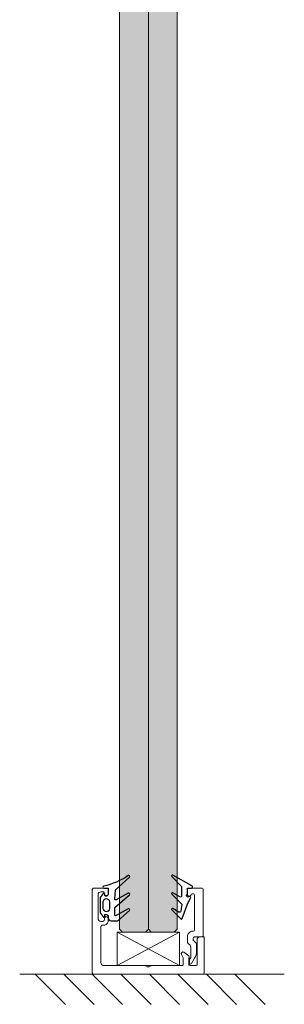
# Model space of a CAD drawing. Extents: x 9677 to 41339, y 4861 to 6330.
# Drawn here: x 13762 to 13789, y 5239 to 5339 of the extents above; entities that cross this region are included whole.
import ezdxf

# ---------------------------------------------------------------- set-up
doc = ezdxf.new("R2010")
doc.units = 0
doc.header["$LTSCALE"] = 2.5
doc.linetypes.add('DASHED', pattern=[0.75, 0.5, -0.25])
doc.layers.get('0').update_dxf_attribs({"linetype": 'CONTINUOUS'})
for name, color, linetype in [('1', 4, 'CONTINUOUS'), ('3', 2, 'DASHED'), ('A4PURSOM2', 3, 'CONTINUOUS'), ('OTSIKKO', 3, 'CONTINUOUS'), ('STG-CON-50', 4, 'CONTINUOUS'), ('X-COM-FRAME', 2, 'CONTINUOUS')]:
    doc.layers.add(name, color=color, linetype=linetype)
doc.layers.add('E7', color=7, linetype='CONTINUOUS', lineweight=70)
doc.layers.add('M_EQUIP_E5', color=2, linetype='CONTINUOUS', lineweight=50)

# ---------------------------------------------------------------- blocks, each defined once
blk = doc.blocks.new('PX4_vapaa')
at = {"layer": 'OTSIKKO'}
blk.add_lwpolyline([(-3.49, 1.15, -0.838237), (-3, 0.53, 0.977422), (-2.27, -0.15, -0.201513), (-1.92, 0), (0, 0), (0, 1.4, -0.773033), (0.75, 1.6), (4.46, -5.05, -0.87066), (3.99, -5.41), (0.58, -2), (-2.71, -2, 0.57735), (-3.05, -2.6), (-1.64, -5.05, -0.876976), (-2.11, -5.41), (-5.55, -1.98), (-8.07, -2.33, 0.531709), (-8.37, -2.93), (-7.14, -5.05, -0.876976), (-7.61, -5.41), (-10.71, -2.31, -0.548619), (-10.6, -1.82), (-5.28, 0.12), (-3.49, 1.15)], format="xyb", close=True, dxfattribs=at)
blk = doc.blocks.new('PX2_vapaa')
at = {"layer": 'A4PURSOM2'}
blk.add_lwpolyline([(-2.3, 7.39, -0.829254), (-1.73, 7.01), (-4.07, 2.75, 0.577185), (-3.81, 2.3), (-0.64, 2.53), (3.8, 7.39, -0.83503), (4.37, 7.01, 0.095366), (0.68, -1.61, -0.715032), (0, -1.5), (0, 0), (-2.1, 0, 0.414214), (-2.7, -0.6), (-2.7, -1.2), (-2.1, -1.2, -0.714879), (-1.92, -1.74), (-3.29, -2.8), (-8.61, -2.8), (-9.98, -1.74, -0.714879), (-9.8, -1.2), (-9.2, -1.2), (-9.2, -0.6, 0.414214), (-9.8, 0), (-10.41, 0, -0.414214), (-11.41, 1), (-11.41, 3.35), (-7.8, 7.39, -0.829254), (-7.23, 7.01), (-9.57, 2.75, 0.577185), (-9.31, 2.3), (-6.76, 2.3), (-2.3, 7.4)], format="xyb", dxfattribs=at)
blk.add_lwpolyline([(-7.15, 0.6), (-4.75, 0.6, -0.833333), (-4.75, -1.8), (-7.15, -1.8, -0.833333)], format="xyb", close=True, dxfattribs=at)

msp = doc.modelspace()

# ---------------------------------------------------------------- hatches: boundary and pattern name
at = {"layer": 'E7', "linetype": 'Continuous', "lineweight": 15}
h = msp.add_hatch(color=256, dxfattribs=at)
h.set_gradient(color1=(127, 223, 255), color2=(127, 223, 255))
h.paths.add_polyline_path([(13774.06, 5611.96), (13772.89, 5611.96), (13772.6, 5611.31), (13772.6, 5246.87), (13772.89, 5246.57), (13774.06, 5246.57)])
h.paths.add_polyline_path([(13775.52, 5611.31), (13775.23, 5611.96), (13774.06, 5611.96), (13774.06, 5246.57), (13775.23, 5246.57), (13775.52, 5246.87)])
h = msp.add_hatch(color=256, dxfattribs=at)
h.set_gradient(color1=(127, 223, 255), color2=(127, 223, 255))
h.paths.add_polyline_path([(13776.97, 5611.96), (13778.14, 5611.96), (13778.43, 5611.31), (13778.43, 5246.87), (13778.14, 5246.57), (13776.97, 5246.57)])
h.paths.add_polyline_path([(13775.52, 5611.31), (13775.81, 5611.96), (13776.97, 5611.96), (13776.97, 5246.57), (13775.81, 5246.57), (13775.52, 5246.87)])

# ---------------------------------------------------------------- linework, layer by layer
at = {"linetype": 'Continuous', "lineweight": 15}
for p, q in [((13778.67, 5243.18), (13772.37, 5246.56)), ((13772.37, 5243.18), (13778.67, 5246.56))]:
    msp.add_line(p, q, dxfattribs=at)
at = {"layer": '1', "lineweight": 15}
msp.add_lwpolyline([(13770.85, 5247.29), (13771, 5247.29, 0.414214), (13771.44, 5247.72), (13771.44, 5247.94, 1), (13771.06, 5247.94), (13771.06, 5247.81, -0.414214), (13770.91, 5247.67), (13770.71, 5247.67, -0.414214), (13770.41, 5247.96), (13770.41, 5250.38, -0.414214), (13770.71, 5250.67), (13770.91, 5250.67, -0.414214), (13771.06, 5250.52), (13771.06, 5250.42, 1), (13771.44, 5250.42), (13771.44, 5250.9, 0.414214), (13771.29, 5251.05), (13769.98, 5251.05, 0.414214), (13769.83, 5250.9), (13769.83, 5242.45, 0.414214), (13769.98, 5242.3), (13781.06, 5242.3, 0.414214), (13781.2, 5242.45), (13781.2, 5246, 0.414214), (13781.11, 5246.09), (13780.76, 5246.09, 0.414214), (13780.47, 5245.8), (13780.47, 5243.32, -0.414214), (13780.33, 5243.18), (13779.77, 5243.18, -0.414214), (13779.63, 5243.32), (13779.63, 5243.88, -0.131652), (13779.64, 5243.92), (13779.67, 5243.98, 0.131652), (13779.68, 5244.03), (13779.68, 5244.05, 0.242323), (13779.62, 5244.17), (13779.12, 5244.53, 0.806279), (13778.87, 5244.3), (13779.05, 5243.98, -0.131652), (13779.07, 5243.9), (13779.07, 5243.32, -0.414214), (13778.93, 5243.18), (13775.82, 5243.18, 0.131652), (13775.77, 5243.16), (13775.56, 5243.04, -0.267949), (13775.47, 5243.04), (13775.26, 5243.16, 0.131652), (13775.22, 5243.18), (13771, 5243.18, -0.414214), (13770.71, 5243.47), (13770.71, 5247.14, -0.414214)], format="xyb", close=True, dxfattribs=at)
at = {"layer": '3', "linetype": 'ByBlock', "lineweight": 15}
msp.add_lwpolyline([(13779.48, 5250.42, 0.856204), (13779.85, 5250.36, -0.326276), (13779.99, 5250.46), (13780.06, 5250.46, -0.414214), (13780.21, 5250.32), (13780.21, 5246.82, -0.414214), (13780.06, 5246.67), (13780.06, 5246.67, 0.414214), (13779.48, 5246.09), (13779.48, 5245.63, 0.198912), (13779.57, 5245.42), (13779.75, 5245.24, -0.198912), (13779.83, 5245.04), (13779.83, 5244.04, -0.131652), (13779.82, 5244), (13779.7, 5243.79, 0.131652), (13779.69, 5243.75), (13779.69, 5243.45, 0.767327), (13779.9, 5243.39), (13780.22, 5243.93, 0.131652), (13780.41, 5244.66), (13780.41, 5245.34, 0.198912), (13780.37, 5245.44), (13780.11, 5245.71, -0.198912), (13780.06, 5245.81), (13780.06, 5245.95, -0.414214), (13780.21, 5246.09), (13781, 5246.09, 0.414214), (13781.08, 5246.18), (13781.08, 5250.9, 0.414214), (13780.94, 5251.05), (13779.63, 5251.05, 0.414214), (13779.48, 5250.9)], format="xyb", close=True, dxfattribs=at)
at = {"layer": 'E7', "linetype": 'Continuous', "lineweight": 15}
for p, q in [((13764.04, 5242.31), (13767.11, 5239.24)), ((13766.94, 5242.31), (13770.01, 5239.24)), ((13769.83, 5242.31), (13772.9, 5239.24)), ((13772.73, 5242.31), (13775.8, 5239.24)), ((13775.62, 5242.31), (13778.69, 5239.24)), ((13778.51, 5242.31), (13781.58, 5239.24)), ((13781.41, 5242.31), (13784.48, 5239.24)), ((13784.3, 5242.31), (13787.37, 5239.24))]:
    msp.add_line(p, q, dxfattribs=at)
at = {"layer": 'M_EQUIP_E5', "lineweight": 15}
msp.add_lwpolyline([(13772.37, 5246.56), (13778.67, 5246.56), (13778.67, 5243.18), (13772.37, 5243.18)], close=True, dxfattribs=at)
at = {"layer": 'STG-CON-50', "color": 4, "linetype": 'Continuous', "lineweight": 15}
msp.add_line((13762.46, 5242.31), (13789.32, 5242.31), dxfattribs=at)
at = {"layer": 'X-COM-FRAME', "color": 1, "linetype": 'Continuous', "lineweight": 15}
for points in [[(13772.6, 5246.87), (13772.6, 5611.31), (13772.89, 5611.96), (13775.23, 5611.96), (13775.52, 5611.31), (13775.52, 5246.87), (13775.23, 5246.57), (13772.89, 5246.57)], [(13772.6, 5246.87), (13772.6, 5611.31), (13772.89, 5611.96), (13775.23, 5611.96), (13775.52, 5611.31), (13775.52, 5246.87), (13775.23, 5246.57), (13772.89, 5246.57)], [(13778.43, 5246.87), (13778.43, 5611.31), (13778.14, 5611.96), (13775.81, 5611.96), (13775.52, 5611.31), (13775.52, 5246.87), (13775.81, 5246.57), (13778.14, 5246.57)], [(13778.43, 5246.87), (13778.43, 5611.31), (13778.14, 5611.96), (13775.81, 5611.96), (13775.52, 5611.31), (13775.52, 5246.87), (13775.81, 5246.57), (13778.14, 5246.57)]]:
    msp.add_lwpolyline(points, close=True, dxfattribs=at)

# ---------------------------------------------------------------- block references
at = {"lineweight": 15, "xscale": -0.2915277797810701, "yscale": 0.2915277797810701, "zscale": 0.2915277797810701, "rotation": 270}
for name, p in [('PX2_vapaa', (13771.44, 5251.05)), ('PX4_vapaa', (13779.48, 5251.05))]:
    msp.add_blockref(name, p, dxfattribs=at)

doc.saveas('drawing.dxf')
